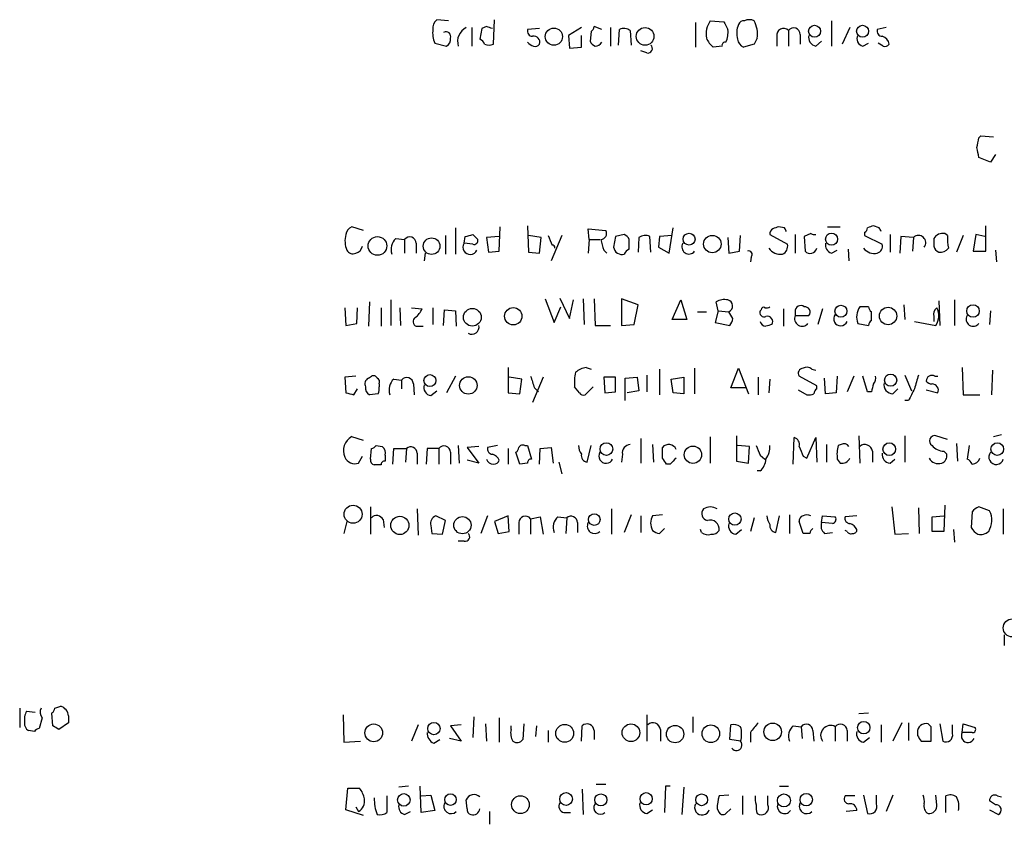
# Model space of a CAD drawing. Extents: x 3 to 1053, y 5 to 886.
# Drawn here: x 863 to 948, y 132 to 202 of the extents above; entities that cross this region are included whole.
import ezdxf

# ---------------------------------------------------------------- set-up
doc = ezdxf.new("R2010")
doc.units = 0
doc.header["$MEASUREMENT"] = 0
doc.layers.add('MAIN', color=5, linetype='CONTINUOUS')

msp = doc.modelspace()

# ---------------------------------------------------------------- linework, layer by layer
at = {"layer": 'MAIN'}
for p, q in [((900.176, 202.0993), (899.16, 202.184)), ((902.208, 201.5067), (902.208, 199.898)), ((903.0547, 201.422), (902.8853, 200.4907)), ((903.478, 201.5913), (903.0547, 201.422)), ((904.0707, 200.0673), (904.1553, 202.184)), ((908.05, 201.422), (907.034, 201.3373)), ((911.6907, 201.5067), (910.59, 200.8293)), ((913.4687, 201.3373), (912.7913, 201.5913)), ((914.2307, 201.5067), (914.2307, 199.898)), ((921.5967, 201.93), (921.5967, 199.8133)), ((922.8667, 202.0993), (924.052, 202.0147)), ((933.3653, 202.0993), (933.3653, 199.898)), ((934.974, 201.5067), (934.2967, 200.0673)), ((938.1067, 201.5067), (937.3447, 201.3373)), ((910.59, 200.8293), (910.6747, 199.7287)), ((911.6907, 199.8133), (911.6907, 200.8293)), ((912.5373, 201.168), (912.4527, 200.3213)), ((914.908, 199.9827), (914.9927, 201.3373)), ((915.924, 201.2527), (916.0087, 199.9827)), ((926.9307, 200.5753), (926.6767, 200.0673)), ((928.624, 200.7447), (928.624, 199.898)), ((929.64, 201.2527), (929.64, 199.898)), ((930.656, 200.914), (930.656, 200.0673)), ((898.9907, 200.152), (900.0067, 199.898)), ((910.6747, 199.7287), (911.6907, 199.8133)), ((923.8827, 199.898), (923.1207, 199.8133)), ((926.6767, 200.0673), (925.7453, 199.8133)), ((932.0107, 199.898), (932.5187, 200.3213)), ((936.0747, 199.898), (936.5827, 200.152)), ((937.8527, 199.898), (937.4293, 200.152)), ((917.3633, 199.3053), (916.8553, 199.4747)), ((946.15, 191.9393), (946.3193, 192.1087)), ((946.3193, 192.1087), (947.42, 192.024)), ((947.5893, 190.5), (947.166, 189.8227)), ((947.166, 189.8227), (946.15, 190.246)), ((892.81, 183.896), (891.794, 184.2347)), ((900.7687, 184.15), (900.7687, 181.864)), ((902.2927, 183.5573), (902.716, 183.134)), ((904.5787, 182.118), (904.6633, 184.2347)), ((907.034, 184.3193), (907.1187, 182.0333)), ((912.368, 183.134), (912.2833, 184.0653)), ((912.2833, 184.0653), (913.8073, 183.896)), ((915.416, 183.5573), (914.654, 183.388)), ((919.3107, 181.9487), (919.6493, 184.15)), ((928.0313, 183.5573), (929.5553, 182.7107)), ((929.3013, 184.15), (928.7933, 184.2347)), ((930.2327, 183.5573), (930.2327, 181.9487)), ((931.5873, 183.642), (930.9947, 183.388)), ((933.0267, 184.2347), (934.1273, 184.2347)), ((936.244, 183.7267), (936.244, 183.4727)), ((937.514, 184.15), (937.006, 184.3193)), ((938.4453, 183.5573), (938.4453, 182.0333)), ((943.4407, 183.4727), (943.1867, 183.642)), ((945.896, 183.5573), (945.642, 182.118)), ((946.658, 183.388), (945.896, 183.5573)), ((946.7427, 182.118), (946.7427, 184.3193)), ((895.604, 183.2187), (896.366, 183.134)), ((896.366, 183.134), (896.366, 181.9487)), ((897.382, 182.7953), (897.382, 181.9487)), ((899.922, 183.4727), (899.922, 181.864)), ((901.5307, 182.7953), (901.6153, 183.388)), ((902.2927, 182.7107), (901.5307, 182.7953)), ((904.5787, 183.388), (903.478, 183.3033)), ((903.478, 183.3033), (903.6473, 182.0333)), ((908.2193, 183.3033), (907.1187, 183.4727)), ((908.05, 181.9487), (908.2193, 183.3033)), ((909.9973, 183.4727), (909.066, 181.2713)), ((912.368, 183.134), (912.2833, 181.9487)), ((912.368, 183.134), (913.2993, 183.134)), ((914.654, 183.388), (914.4847, 182.4567)), ((915.8393, 182.2873), (915.8393, 183.134)), ((916.686, 183.3033), (916.6013, 182.0333)), ((917.702, 182.0333), (917.6173, 183.388)), ((918.464, 183.388), (918.3793, 182.4567)), ((919.5647, 183.4727), (918.464, 183.388)), ((924.3907, 183.3033), (924.4753, 181.9487)), ((925.4067, 182.118), (925.4913, 183.4727)), ((930.9947, 183.388), (931.0793, 182.118)), ((936.244, 183.4727), (937.768, 182.7107)), ((939.3767, 183.388), (939.292, 181.9487)), ((940.4773, 183.3033), (939.3767, 183.388)), ((940.4773, 183.3033), (940.3927, 182.118)), ((944.7953, 183.4727), (944.2027, 182.0333)), ((898.144, 181.9487), (898.0593, 181.2713)), ((903.6473, 182.0333), (904.5787, 182.118)), ((907.1187, 182.0333), (908.05, 181.9487)), ((913.638, 182.2027), (913.892, 181.9487)), ((918.3793, 182.4567), (919.3107, 181.9487)), ((924.4753, 181.9487), (925.4067, 182.118)), ((933.3653, 181.9487), (933.8733, 182.2027)), ((934.8047, 182.2873), (934.8893, 181.2713)), ((945.642, 182.118), (946.7427, 182.118)), ((947.5893, 182.2027), (947.674, 181.1867)), ((926.4227, 181.61), (926.338, 181.1867)), ((893.318, 177.7153), (893.2333, 175.5987)), ((895.1807, 177.8847), (895.1807, 175.6833)), ((908.558, 177.9693), (909.32, 175.9373)), ((909.828, 178.054), (910.6747, 176.276)), ((910.6747, 176.276), (911.0133, 177.8847)), ((911.86, 177.9693), (911.9447, 175.768)), ((912.7913, 177.9693), (912.876, 175.6833)), ((915.162, 177.9693), (915.162, 175.6833)), ((916.6013, 177.4613), (915.162, 177.9693)), ((919.5647, 176.1913), (920.3267, 177.8847)), ((920.3267, 177.8847), (920.8347, 176.1913)), ((923.544, 176.9533), (923.3747, 177.7153)), ((942.6787, 177.8), (942.7633, 175.6833)), ((944.0333, 177.8847), (944.0333, 175.6833)), ((891.2013, 177.2073), (891.286, 175.6833)), ((892.2173, 175.8527), (892.302, 177.2073)), ((894.334, 177.2073), (894.334, 175.5987)), ((895.9427, 177.2073), (896.0273, 175.6833)), ((896.9587, 177.2073), (897.89, 177.1227)), ((898.8213, 177.2073), (898.8213, 175.768)), ((899.7527, 175.6833), (899.8373, 177.038)), ((899.8373, 177.038), (900.7687, 176.9533)), ((900.7687, 176.9533), (900.8533, 175.5987)), ((909.32, 175.9373), (909.9127, 177.292)), ((916.2627, 175.768), (916.6013, 177.4613)), ((921.766, 176.8687), (922.528, 176.8687)), ((923.544, 176.9533), (923.29, 175.9373)), ((923.544, 176.9533), (924.4753, 176.8687)), ((924.814, 176.276), (924.4753, 176.8687)), ((927.2693, 177.038), (927.1847, 176.9533)), ((929.2167, 177.1227), (929.2167, 175.5987)), ((930.2327, 176.8687), (930.2327, 176.53)), ((932.6033, 177.1227), (932.18, 175.768)), ((936.5827, 177.292), (935.8207, 177.292)), ((936.8367, 176.1067), (936.8367, 176.8687)), ((939.6307, 177.4613), (939.7153, 176.1913)), ((947.166, 176.9533), (947.0813, 175.768)), ((891.286, 175.6833), (892.2173, 175.8527)), ((920.8347, 176.1913), (919.5647, 176.1913)), ((923.29, 175.9373), (924.56, 175.6833)), ((930.2327, 176.53), (931.418, 176.53)), ((935.6513, 175.8527), (936.5827, 175.6833)), ((940.562, 176.022), (942.4247, 175.6833)), ((942.2553, 176.4453), (942.2553, 176.022)), ((897.382, 175.5987), (897.9747, 175.5987)), ((912.876, 175.6833), (914.2307, 175.6833)), ((915.162, 175.6833), (916.2627, 175.768)), ((905.3407, 172.0427), (905.3407, 169.8413)), ((912.114, 172.0427), (912.5373, 171.8733)), ((918.464, 171.8733), (918.464, 169.672)), ((921.512, 171.958), (921.512, 169.7567)), ((924.6447, 170.2647), (925.322, 171.958)), ((925.322, 171.958), (926.1687, 169.7567)), ((931.672, 171.8733), (932.0107, 171.7887)), ((944.7107, 172.0427), (944.7953, 169.672)), ((947.3353, 171.7887), (947.2507, 169.672)), ((892.1327, 171.2807), (891.2013, 171.196)), ((891.2013, 171.196), (891.286, 169.8413)), ((893.2333, 171.1113), (893.4873, 171.2807)), ((895.4347, 171.0267), (896.112, 170.942)), ((896.112, 170.942), (896.112, 170.18)), ((900.7687, 171.2807), (900.0067, 169.8413)), ((906.526, 171.0267), (905.4253, 171.196)), ((906.3567, 169.7567), (906.526, 171.0267)), ((908.3887, 171.196), (907.4573, 168.9947)), ((914.654, 171.196), (913.638, 171.196)), ((913.638, 171.196), (913.7227, 169.8413)), ((914.654, 169.926), (914.654, 171.196)), ((915.5007, 171.1113), (916.5167, 171.196)), ((915.5007, 169.164), (915.5007, 171.1113)), ((916.5167, 171.196), (916.686, 170.0107)), ((917.3633, 171.3653), (917.3633, 169.926)), ((919.48, 171.0267), (920.5807, 171.196)), ((919.6493, 169.8413), (919.48, 171.0267)), ((920.5807, 171.196), (920.5807, 169.7567)), ((927.0153, 171.196), (927.0153, 169.672)), ((928.0313, 171.0267), (927.9467, 169.8413)), ((932.0953, 170.434), (930.5713, 171.2807)), ((932.8573, 169.7567), (932.7727, 171.1113)), ((933.8733, 171.2807), (933.7887, 169.8413)), ((935.3127, 171.2807), (934.72, 169.926)), ((936.498, 169.926), (936.0747, 171.2807)), ((939.7153, 171.3653), (940.308, 170.0107)), ((942.34, 171.2807), (942.594, 171.2807)), ((891.9633, 169.672), (892.302, 170.18)), ((894.1647, 170.6033), (894.1647, 170.3493)), ((897.128, 170.6033), (897.2127, 169.672)), ((898.652, 169.5873), (899.16, 170.0107)), ((905.3407, 169.8413), (906.3567, 169.7567)), ((907.6267, 170.2647), (907.9653, 169.926)), ((911.5213, 169.8413), (911.098, 170.3493)), ((912.7067, 170.3493), (912.0293, 169.672)), ((913.7227, 169.8413), (914.654, 169.926)), ((916.686, 170.0107), (915.67, 169.8413)), ((920.5807, 169.7567), (919.6493, 169.8413)), ((925.9147, 170.2647), (924.6447, 170.2647)), ((930.4867, 170.0953), (931.2487, 169.672)), ((932.0953, 170.18), (932.0953, 170.434)), ((933.7887, 169.8413), (932.8573, 169.7567)), ((936.8367, 169.926), (936.498, 169.926)), ((938.6993, 169.7567), (939.1227, 170.18)), ((941.578, 170.0953), (942.594, 169.8413)), ((894.08, 169.7567), (893.318, 169.672)), ((940.054, 169.164), (939.7153, 169.164)), ((944.7953, 169.672), (946.2347, 169.672)), ((892.81, 165.6927), (891.794, 166.0313)), ((916.8553, 165.862), (916.8553, 163.7453)), ((922.8667, 166.0313), (922.8667, 163.7453)), ((925.1527, 166.116), (925.1527, 163.9147)), ((930.0633, 163.6607), (930.148, 165.9467)), ((931.2487, 164.1687), (932.0107, 165.9467)), ((932.0107, 165.9467), (932.0953, 163.83)), ((935.736, 166.116), (935.8207, 163.7453)), ((939.7153, 166.116), (939.7153, 163.83)), ((943.4407, 165.7773), (942.4247, 166.116)), ((948.0973, 166.2007), (947.42, 166.0313)), ((893.4027, 164.084), (893.4873, 165.0153)), ((893.9107, 165.2693), (894.4187, 165.1847)), ((895.35, 163.6607), (895.4347, 165.0153)), ((895.4347, 165.0153), (896.5353, 165.0153)), ((896.5353, 165.0153), (896.4507, 163.83)), ((898.3133, 165.0153), (898.2287, 163.6607)), ((899.3293, 165.0153), (898.3133, 165.0153)), ((899.3293, 165.0153), (899.3293, 163.6607)), ((901.0227, 165.2693), (901.1073, 163.7453)), ((902.8007, 165.1847), (901.7847, 165.1)), ((901.7847, 165.1), (902.8007, 163.7453)), ((904.4093, 165.2693), (903.5627, 165.1)), ((905.3407, 165.0153), (905.3407, 163.6607)), ((906.78, 165.2693), (907.034, 165.2693)), ((907.034, 165.2693), (907.3727, 164.084)), ((908.05, 163.6607), (908.1347, 165.0153)), ((908.1347, 165.0153), (909.066, 165.1)), ((909.066, 165.1), (909.2353, 163.7453)), ((912.1987, 163.83), (912.5373, 165.2693)), ((917.8713, 165.354), (917.956, 163.83)), ((918.718, 164.1687), (918.718, 165.1)), ((926.2533, 165.1847), (925.2373, 165.2693)), ((926.1687, 163.7453), (926.2533, 165.1847)), ((932.942, 165.354), (932.942, 163.83)), ((934.212, 165.354), (933.958, 165.2693)), ((936.9213, 164.7613), (936.9213, 163.83)), ((943.102, 164.7613), (943.356, 164.5073)), ((944.2027, 165.4387), (944.2873, 163.9147)), ((945.3033, 165.2693), (945.134, 164.084)), ((892.3867, 163.7453), (892.7253, 164.338)), ((894.6727, 164.4227), (894.6727, 163.9147)), ((897.4667, 164.592), (897.4667, 163.6607)), ((900.3453, 164.6767), (900.3453, 163.6607)), ((902.8007, 163.7453), (901.7847, 163.9993)), ((906.3567, 163.6607), (906.018, 164.6767)), ((915.2467, 164.5073), (915.162, 163.83)), ((925.1527, 163.9147), (926.1687, 163.7453)), ((927.1847, 164.4227), (927.608, 164.084)), ((930.91, 164.338), (931.2487, 164.1687)), ((933.8733, 164.084), (934.1273, 163.7453)), ((938.4453, 163.7453), (938.8687, 164.084)), ((894.334, 163.576), (893.7413, 163.576)), ((907.034, 163.7453), (906.3567, 163.6607)), ((909.7433, 163.83), (909.9973, 162.814)), ((919.3953, 163.6607), (919.0567, 163.6607)), ((927.1847, 163.068), (926.9307, 163.068)), ((893.4027, 159.9353), (893.4027, 157.5647)), ((897.4667, 159.766), (897.5513, 157.48)), ((914.3153, 159.766), (914.3153, 157.5647)), ((938.6147, 159.9353), (938.8687, 157.5647)), ((940.9007, 159.8507), (940.9853, 157.6493)), ((943.1867, 160.1047), (943.102, 157.8187)), ((947.0813, 159.5967), (946.15, 159.9353)), ((948.2667, 159.766), (948.2667, 157.5647)), ((894.5033, 158.8347), (894.588, 158.1573)), ((899.922, 158.75), (899.0753, 159.1733)), ((899.668, 157.5647), (899.922, 158.75)), ((903.5627, 159.1733), (902.97, 157.6493)), ((905.3407, 159.1733), (904.1553, 158.6653)), ((905.4253, 157.8187), (905.3407, 159.1733)), ((907.288, 158.9193), (908.1347, 159.0887)), ((907.288, 158.9193), (907.288, 157.5647)), ((908.1347, 159.0887), (908.3887, 157.5647)), ((909.6587, 159.0887), (910.4207, 159.004)), ((910.4207, 159.004), (910.336, 157.6493)), ((916.0087, 159.258), (915.416, 157.734)), ((916.8553, 159.1733), (916.8553, 157.734)), ((918.718, 159.258), (917.8713, 159.1733)), ((926.6767, 159.004), (926.338, 157.8187)), ((928.5393, 157.734), (928.878, 159.1733)), ((929.7247, 159.258), (929.7247, 157.6493)), ((932.5187, 158.5807), (932.6033, 159.1733)), ((932.6033, 159.1733), (933.704, 159.0887)), ((935.5667, 159.1733), (934.5507, 159.0887)), ((942.086, 159.0887), (943.102, 159.1733)), ((942.086, 157.8187), (942.086, 159.0887)), ((945.5573, 159.512), (945.4727, 158.1573)), ((891.3707, 158.6653), (891.1167, 157.6493)), ((898.652, 158.3267), (898.7367, 157.6493)), ((904.1553, 158.6653), (904.494, 157.6493)), ((906.272, 158.5807), (906.272, 157.5647)), ((911.352, 158.5807), (911.352, 157.734)), ((918.464, 157.6493), (918.8873, 158.0727)), ((922.1047, 157.734), (922.02, 157.988)), ((925.068, 157.5647), (925.576, 157.988)), ((930.91, 157.6493), (930.5713, 158.6653)), ((933.45, 158.496), (932.5187, 158.5807)), ((934.72, 157.8187), (934.5507, 157.9033)), ((943.9487, 157.988), (944.0333, 156.8873)), ((898.7367, 157.6493), (899.668, 157.5647)), ((904.494, 157.6493), (905.4253, 157.8187)), ((931.5027, 157.6493), (930.91, 157.6493)), ((932.7727, 157.6493), (933.45, 157.734)), ((938.8687, 157.5647), (940.054, 157.6493)), ((943.102, 157.8187), (942.086, 157.8187)), ((901.5307, 156.972), (901.0227, 156.972)), ((948.3513, 148.844), (948.3513, 147.9127)), ((866.0553, 142.494), (866.5633, 142.6633)), ((863.0073, 142.494), (863.0073, 140.8007)), ((863.6, 142.24), (864.362, 142.1553)), ((865.886, 140.97), (865.8013, 142.0707)), ((867.2407, 141.8167), (867.2407, 141.224)), ((891.032, 141.9013), (891.1167, 139.5307)), ((902.3773, 141.732), (902.2927, 139.954)), ((917.3633, 141.9013), (917.3633, 139.6153)), ((921.3427, 141.732), (921.3427, 140.3773)), ((936.5827, 142.0707), (935.736, 141.986)), ((864.9547, 141.6473), (864.7007, 140.716)), ((867.2407, 141.224), (866.394, 140.6313)), ((897.5513, 141.0547), (896.9587, 139.6153)), ((901.2767, 141.0547), (900.3453, 140.97)), ((900.3453, 140.97), (901.2767, 139.6153)), ((903.3933, 141.1393), (903.478, 139.6153)), ((904.5787, 141.6473), (904.5787, 139.5307)), ((905.5947, 140.6313), (905.5947, 140.97)), ((906.6953, 141.1393), (906.6107, 139.7847)), ((907.796, 140.97), (907.7113, 140.0387)), ((911.6907, 139.6153), (911.7753, 140.97)), ((924.56, 139.7847), (924.6447, 141.0547)), ((930.0633, 140.97), (930.7407, 140.8853)), ((930.7407, 140.8853), (930.8253, 139.8693)), ((933.704, 140.8853), (933.704, 139.6153)), ((937.6833, 141.0547), (937.6833, 139.5307)), ((939.4613, 141.224), (938.6993, 139.6153)), ((940.054, 141.224), (940.054, 139.7)), ((942.0013, 140.8853), (941.7473, 141.1393)), ((942.7633, 141.1393), (943.0173, 139.6153)), ((943.864, 140.2927), (943.864, 141.0547)), ((944.7107, 140.3773), (944.7953, 141.1393)), ((944.7953, 141.1393), (945.8113, 140.8007)), ((864.2773, 140.462), (863.7693, 140.5467)), ((908.812, 140.5467), (908.812, 139.5307)), ((912.7913, 140.5467), (912.7913, 139.7847)), ((918.5487, 140.6313), (918.5487, 139.6153)), ((926.338, 140.3773), (926.338, 139.5307)), ((931.7567, 140.5467), (931.8413, 139.6153)), ((934.72, 140.5467), (934.72, 139.6153)), ((940.816, 140.3773), (940.816, 140.1233)), ((945.5573, 140.3773), (944.7107, 140.3773)), ((891.1167, 139.5307), (892.556, 139.6153)), ((898.906, 139.446), (899.414, 139.7847)), ((901.2767, 139.6153), (900.2607, 139.8693)), ((925.4913, 139.6153), (924.56, 139.7847)), ((936.1593, 139.5307), (936.6673, 139.954)), ((941.1547, 139.6153), (942.0013, 139.6153)), ((896.7047, 135.7207), (895.858, 135.636)), ((897.8053, 133.4347), (897.7207, 135.7207)), ((912.9607, 135.89), (913.8073, 135.89)), ((918.972, 135.7207), (918.8873, 133.4347)), ((919.3953, 135.7207), (918.972, 135.7207)), ((928.878, 135.7207), (929.64, 135.7207)), ((891.286, 133.6887), (891.4553, 135.5513)), ((891.4553, 135.5513), (892.4713, 135.5513)), ((894.842, 134.874), (894.842, 133.4347)), ((897.8053, 134.874), (898.652, 134.9587)), ((898.652, 134.9587), (898.9907, 133.604)), ((911.7753, 135.4667), (911.86, 133.2653)), ((920.5807, 135.636), (920.4113, 133.2653)), ((924.4753, 134.9587), (923.6287, 134.874)), ((925.6607, 134.874), (925.6607, 133.2653)), ((927.862, 134.112), (927.862, 134.874)), ((935.3973, 134.874), (934.5507, 134.874)), ((936.1593, 134.9587), (936.498, 133.35)), ((937.26, 134.1967), (937.26, 134.9587)), ((938.6993, 134.9587), (938.1067, 133.5193)), ((942.5093, 134.112), (942.4247, 134.9587)), ((943.2713, 133.4347), (943.2713, 134.874)), ((947.7587, 134.874), (948.0973, 134.7893)), ((901.7847, 133.7733), (901.7, 134.5353)), ((947.5893, 134.112), (947.0813, 134.4507)), ((892.81, 133.1807), (891.286, 133.6887)), ((892.1327, 133.9427), (892.3867, 133.5193)), ((896.366, 133.2653), (896.874, 133.5193)), ((898.9907, 133.604), (897.8053, 133.4347)), ((903.732, 133.5193), (903.732, 132.4187)), ((910.1667, 133.4347), (910.7593, 133.4347)), ((917.3633, 133.35), (917.8713, 133.6887)), ((923.4593, 133.7733), (923.6287, 133.4347)), ((924.2213, 133.35), (924.6447, 133.7733)), ((926.9307, 133.35), (927.1, 133.2653)), ((935.5667, 133.604), (934.6353, 133.5193)), ((947.0813, 133.6887), (947.8433, 133.2653))]:
    msp.add_line(p, q, dxfattribs=at)
for centre, radius in [((909.3103, 200.7167), 0.7451), ((917.2153, 200.741), 0.766), ((931.9072, 201.1864), 0.517), ((936.0655, 201.1862), 0.5141), ((921.0245, 183.1561), 0.5169), ((933.3813, 183.1578), 0.5242), ((894.0165, 182.5678), 0.8096), ((898.711, 182.5495), 0.7224), ((923.0443, 182.7345), 0.7536), ((902.2403, 176.3817), 0.77), ((905.7893, 176.4736), 0.7476), ((934.1895, 176.9111), 0.5178), ((938.2777, 176.4925), 0.7548), ((945.6419, 176.9228), 0.5396), ((898.563, 170.8973), 0.5138), ((901.8957, 170.4714), 0.7544), ((938.4999, 170.9299), 0.5301), ((913.8641, 164.9533), 0.551), ((921.3608, 164.4646), 0.7528), ((938.3781, 164.9477), 0.55), ((947.7407, 164.9525), 0.5442), ((891.9035, 159.3031), 0.7806), ((895.957, 158.3351), 0.7886), ((901.3848, 158.3544), 0.7488), ((912.8098, 158.8413), 0.5025), ((925.0028, 158.8882), 0.5336), ((949.0383, 149.4522), 0.7849), ((893.6924, 140.3477), 0.77), ((898.9132, 140.7182), 0.5385), ((910.2461, 140.3069), 0.7743), ((915.9903, 140.3636), 0.7672), ((919.8181, 140.2406), 0.7558), ((922.9142, 140.2732), 0.7641), ((928.2766, 140.4361), 0.7589), ((936.1666, 140.8029), 0.5385), ((896.3005, 134.535), 0.5424), ((900.3536, 134.5624), 0.5), ((906.4074, 134.1242), 0.7713), ((910.3673, 134.6124), 0.5563), ((913.377, 134.5343), 0.5242), ((917.3087, 134.6368), 0.5338), ((922.1178, 134.5441), 0.513), ((929.2537, 134.4869), 0.5659), ((931.1851, 134.5543), 0.5382)]:
    msp.add_circle(centre, radius, dxfattribs=at)
for centre, radius, start, end in [((899.8068, 201.4342), 0.9902, 130.782042, 185.615598), ((902.3187, 200.2993), 1.3567, 117.131663, 197.204881), ((861.4095, 74.5142), 133.8594, 71.45383, 71.683027), ((912.2411, 201.6336), 0.5518, 302.463229, 355.603684), ((915.3887, 200.5281), 0.9009, 53.544775, 116.075842), ((924.6024, 200.9139), 2.1019, 145.668795, 189.270515), ((1093.5612, 286.3459), 189.3281, 206.450446, 206.679643), ((926.8525, 201.0208), 1.7, 154.199169, 198.169559), ((925.7622, 201.6507), 0.4537, 81.405541, 165.969882), ((926.2533, 201.1262), 1.0612, 66.485935, 113.509114), ((924.3723, 200.9321), 2.5831, 352.060615, 26.862637), ((929.209, 200.8447), 0.5935, 43.42971, 189.700392), ((930.0875, 200.9018), 0.5687, 1.229378, 141.898796), ((900.9804, 201.0411), 2.1793, 172.188537, 204.077541), ((899.9527, 200.717), 0.4174, 340.15411, 118.634564), ((899.6678, 200.4907), 0.6827, 299.760495, 7.11773), ((907.4761, 201.2056), 0.4613, 163.411395, 267.664214), ((907.5792, 200.2534), 0.5062, 338.431875, 103.93467), ((924.3487, 201.38), 1.9906, 203.844128, 231.910186), ((922.3808, 201.0833), 2.0259, 335.298341, 7.202542), ((932.1309, 200.6288), 0.7406, 164.291595, 260.659773), ((936.2355, 200.533), 0.655, 153.106363, 255.789799), ((937.7868, 201.2056), 0.4613, 163.411395, 267.664214), ((937.6126, 200.0108), 0.7502, 4.319045, 78.044471), ((902.5884, 199.7704), 0.7791, 22.400936, 67.599064), ((903.6897, 200.8724), 0.8907, 244.674936, 295.325064), ((907.9083, 200.9977), 1.1591, 221.036657, 251.577556), ((907.7113, 200.2368), 0.3787, 243.44848, 333.414653), ((913.1721, 200.6174), 0.778, 202.371723, 247.628278), ((912.8899, 200.5616), 0.6637, 268.800038, 330.69303), ((917.4586, 199.681), 0.3876, 255.766569, 51.10474), ((924.179, 199.9404), 0.2993, 81.875312, 188.143638), ((926.0482, 200.5696), 0.8147, 185.557346, 248.173778), ((938.022, 200.2369), 0.3788, 243.45524, 333.401126), ((734.4105, 233.842), 215.8459, 348.576772, 348.80595), ((734.3711, 148.3405), 215.8851, 11.192749, 11.421911), ((893.1137, 182.9916), 1.9132, 162.801936, 204.352004), ((892.0964, 183.4787), 0.8142, 111.801409, 174.460259), ((859.6305, 352.8168), 174.5533, 283.917656, 284.146846), ((913.3671, 183.642), 0.5082, 271.905397, 29.985395), ((915.1199, 182.8379), 0.778, 22.371722, 67.628278), ((928.5819, 183.5995), 0.5522, 122.487108, 184.38279), ((970.8893, 57.1501), 133.8752, 108.327138, 108.556321), ((844.731, 141.6407), 94.6529, 26.457173, 26.68641), ((931.926, 184.2347), 0.6827, 240.254078, 277.127098), ((935.9478, 184.1923), 0.5518, 302.463229, 355.603684), ((979.0795, 57.2273), 133.8752, 108.317001, 108.54617), ((852.9337, 141.6607), 94.6529, 26.443665, 26.672875), ((943.0173, 182.7784), 0.8801, 78.902018, 149.979754), ((896.4509, 182.2873), 1.2589, 132.279506, 199.648313), ((896.8135, 182.7833), 0.5685, 1.20923, 141.914657), ((902.0582, 182.4566), 0.6269, 147.296076, 336.105262), ((902.3915, 183.0352), 0.3392, 253.066164, 16.933836), ((1120.626, 267.7122), 227.9506, 201.687966, 201.917182), ((917.2336, 183.6836), 3.8886, 188.125101, 202.385024), ((917.2214, 182.5791), 0.9006, 63.921483, 126.475463), ((921.0161, 182.4748), 0.6109, 148.357476, 324.264988), ((928.8356, 182.5414), 0.7393, 293.63204, 13.237414), ((933.5833, 182.6553), 0.7394, 169.085205, 252.853977), ((937.1572, 182.5514), 0.6312, 287.280921, 14.617437), ((940.912, 182.8459), 0.631, 321.91876, 133.54239), ((1111.6052, 182.88), 169.3502, 179.885409, 180.114592), ((946.7884, 183.1764), 3.3608, 174.942015, 193.848109), ((891.8787, 182.4568), 0.568, 206.574073, 296.56054), ((891.9635, 182.7105), 0.7804, 282.522437, 347.477563), ((909.1968, 182.4181), 0.2129, 347.497457, 102.502543), ((915.2011, 182.5544), 0.723, 187.76588, 287.289737), ((916.1354, 181.5679), 0.778, 112.371722, 157.628278), ((926.1899, 181.8217), 0.3147, 317.717737, 109.667298), ((928.9272, 183.023), 1.177, 213.582052, 280.020952), ((931.5205, 182.5122), 0.5917, 221.779907, 346.29258), ((937.0651, 183.0371), 1.1237, 216.288649, 284.407229), ((942.8341, 182.5933), 0.5811, 185.133731, 254.490666), ((942.7755, 183.0188), 0.9902, 264.39016, 319.217958), ((924.0945, 176.5295), 1.3872, 77.671, 121.258436), ((924.2636, 177.3626), 0.5373, 293.201391, 76.318052), ((896.0709, 177.9261), 1.9886, 308.076638, 336.171495), ((927.5445, 176.8051), 0.3891, 157.613458, 292.386542), ((927.481, 177.038), 0.2116, 53.124688, 180), ((927.7349, 177.673), 0.4827, 254.757375, 307.88123), ((930.6984, 176.928), 0.4694, 50.854032, 187.256717), ((931.054, 176.8263), 0.4694, 320.854032, 97.256717), ((937.15, 176.4059), 1.5976, 146.312917, 200.260107), ((937.1329, 177.3343), 0.5518, 184.396316, 237.536771), ((942.8902, 176.657), 0.6693, 124.689739, 198.440363), ((941.1738, 176.5171), 1.5033, 326.314161, 27.330381), ((897.5302, 176.0009), 0.4286, 122.915146, 249.7725), ((923.8565, 176.3356), 0.9594, 317.162672, 356.438195), ((927.7442, 176.177), 0.5806, 195.484491, 264.910999), ((927.8272, 176.017), 0.4489, 326.309933, 107.433969), ((930.8253, 176.2601), 0.6512, 155.513081, 321.271485), ((934.1637, 176.2355), 0.5959, 140.481262, 339.003911), ((937.1328, 175.6412), 0.5517, 122.460041, 175.623597), ((945.6541, 176.2095), 0.6109, 148.357476, 324.264988), ((902.2065, 175.5213), 0.6159, 236.800224, 15.250223), ((970.2692, 48.691), 133.8593, 108.316987, 108.546184), ((915.5832, 170.688), 4.498, 168.050526, 184.318496), ((912.6012, 169.7352), 2.3584, 101.922191, 126.975336), ((930.9101, 171.5346), 0.4234, 90.013532, 216.848245), ((931.2366, 171.4259), 0.6243, 45.77878, 121.541369), ((893.4874, 170.6033), 0.5681, 116.574073, 206.56054), ((893.6566, 170.942), 0.3787, 26.558284, 116.558284), ((893.826, 170.7726), 0.3787, 333.441716, 63.441716), ((896.2816, 170.0953), 1.2589, 132.279506, 199.648313), ((896.5595, 170.5913), 0.5685, 1.20923, 141.914657), ((1161.4496, 255.4451), 267.7345, 198.322042, 198.551232), ((936.5826, 171.069), 0.6294, 312.276138, 19.655661), ((1237.0858, 86.0892), 308.2169, 163.938103, 164.167263), ((942.0861, 170.8403), 0.5084, 60.035633, 178.083714), ((942.0438, 171.1539), 0.5522, 212.487108, 274.38279), ((933.9452, 339.0639), 174.5167, 255.851148, 256.080355), ((893.6566, 170.2647), 0.6826, 172.88019, 240.261365), ((893.2329, 170.1801), 0.947, 333.443066, 10.291859), ((898.7725, 170.3183), 0.7408, 164.305322, 260.63939), ((911.86, 170.0109), 0.3788, 206.598874, 296.54476), ((932.3922, 169.714), 0.5526, 122.502209, 175.567893), ((1106.2756, 127.9323), 174.5652, 165.851163, 166.080306), ((938.6722, 170.5119), 0.7557, 166.524615, 272.055151), ((1194.3078, 42.6721), 283.981, 153.320357, 153.54954), ((942.0861, 170.053), 0.5503, 337.372926, 90.010412), ((931.4181, 170.6019), 0.9452, 259.675635, 296.597581), ((892.4003, 164.8414), 1.3355, 117.000599, 206.127585), ((929.9605, 165.344), 0.6312, 345.382563, 72.719079), ((942.3347, 165.6609), 0.4639, 78.813597, 237.580908), ((893.4447, 165.5661), 0.5524, 274.422569, 327.506537), ((894.0376, 164.6343), 0.6695, 341.573171, 55.301057), ((896.8998, 164.5809), 0.5671, 1.121718, 129.999622), ((899.7769, 164.6646), 0.5686, 1.219518, 141.920872), ((904.0048, 164.9682), 0.4613, 163.399492, 267.664214), ((905.7218, 165.1423), 0.5518, 302.463229, 355.603684), ((906.6106, 164.9308), 0.3785, 63.414641, 153.448488), ((912.9588, 165.3533), 1.5244, 183.158773, 213.708832), ((915.9734, 164.6202), 0.7355, 93.851386, 188.830866), ((919.2592, 164.6554), 0.7004, 23.14274, 140.59663), ((1138.6566, 249.5175), 227.9506, 201.690314, 201.919506), ((926.1823, 165.1565), 1.8524, 324.622323, 3.491057), ((1142.3853, 249.4242), 227.9506, 201.687966, 201.917182), ((936.8399, 164.4677), 2.9913, 164.456101, 187.369721), ((934.466, 164.9306), 0.4937, 30.975698, 120.959776), ((936.2615, 164.6883), 0.6639, 6.313504, 131.60487), ((943.201, 166.2293), 1.4713, 220.728008, 266.141889), ((892.0568, 164.6126), 0.9279, 202.781836, 290.825608), ((893.8513, 164.0162), 0.4537, 171.405541, 255.969882), ((894.6304, 163.6183), 0.2994, 81.878017, 188.121983), ((904.0348, 164.237), 0.5774, 195.364771, 273.564574), ((903.7745, 163.6608), 0.8725, 22.826965, 75.97172), ((904.1384, 164.1095), 0.4539, 261.421795, 345.948448), ((907.3304, 163.7876), 0.2994, 81.878017, 188.121983), ((912.2526, 164.3996), 0.5721, 169.149649, 264.594323), ((913.8315, 164.3467), 0.6263, 148.198288, 335.198661), ((791.8989, 79.2474), 152.6261, 33.578069, 33.807272), ((1046.6492, 36.9148), 179.6053, 134.885409, 135.114591), ((926.2247, 164.183), 1.4713, 310.728008, 356.141889), ((934.2967, 164.4649), 0.7393, 256.753267, 336.379055), ((938.4947, 164.4791), 0.7354, 171.169134, 266.148614), ((942.633, 164.6086), 0.9138, 208.775085, 289.144765), ((942.7452, 164.348), 0.6312, 287.280921, 14.617437), ((944.8379, 163.3646), 0.778, 22.371722, 67.628278), ((945.5489, 164.3775), 0.7168, 270.671404, 343.066503), ((947.651, 164.2589), 0.6401, 139.256966, 344.141906), ((922.7549, 159.3619), 0.6281, 139.959683, 256.917197), ((922.8666, 158.8348), 1.1038, 57.523632, 122.471989), ((946.488, 158.8354), 1.1507, 107.082228, 143.983609), ((945.4947, 158.7812), 1.7839, 327.347754, 27.20281), ((893.9352, 158.5585), 0.6317, 25.928187, 135.153917), ((899.3293, 158.5172), 0.7036, 111.16322, 195.709373), ((906.8405, 158.5686), 0.5685, 38.085343, 178.780696), ((910.5056, 158.1573), 1.2589, 132.279506, 199.648313), ((910.7851, 158.5696), 0.567, 1.121718, 129.991881), ((918.9295, 158.5383), 1.2341, 149.033059, 210.966941), ((922.8655, 158.0204), 0.7722, 351.276969, 109.110752), ((929.3019, 159.2582), 1.527, 183.187323, 213.684864), ((931.0201, 158.733), 0.4539, 104.039305, 188.578205), ((931.2486, 158.5386), 0.7194, 61.913927, 118.079046), ((933.3794, 158.877), 0.3875, 280.497939, 33.11188), ((934.9928, 158.9569), 0.4613, 163.399492, 267.664214), ((912.8482, 158.2756), 0.6421, 151.626713, 314.634019), ((918.5236, 158.6068), 0.9594, 227.162672, 266.438195), ((923.036, 158.2422), 0.6827, 262.873943, 330.239505), ((925.1883, 158.2955), 0.7407, 164.293689, 260.65214), ((928.5932, 158.3036), 0.5721, 169.149649, 264.594323), ((932.0528, 157.6072), 0.5517, 122.460041, 175.623597), ((933.2664, 158.2843), 0.8043, 158.375849, 232.135637), ((934.7625, 157.6495), 0.8725, 22.826965, 75.97172), ((935.2703, 157.9457), 0.2994, 261.878017, 8.121983), ((946.7856, 158.8776), 1.4975, 208.750617, 241.249383), ((901.6259, 157.3477), 0.3876, 255.780898, 51.095458), ((922.6973, 158.4957), 0.965, 232.117206, 285.260326), ((935.0587, 157.988), 0.3787, 206.558284, 296.558284), ((946.2772, 158.6225), 1.0788, 258.672361, 311.832461), ((866.2532, 141.7209), 0.9921, 5.541076, 71.78603), ((865.0392, 141.4781), 1.6284, 152.103644, 188.977017), ((865.4946, 142.1289), 0.7235, 149.692258, 221.733506), ((865.5051, 142.5363), 0.5518, 302.463229, 355.603684), ((864.1082, 141.1394), 0.6827, 172.88227, 240.239505), ((781.4727, 13.8122), 152.6261, 56.192728, 56.421931), ((912.1787, 140.5074), 0.6138, 3.670654, 131.089329), ((917.8888, 140.5583), 0.6639, 6.312555, 131.60487), ((924.8562, 139.9114), 1.1627, 56.890812, 100.480709), ((923.2495, 140.2503), 2.33, 344.184986, 15.815014), ((1138.3789, -28.5462), 271.1024, 141.228082, 141.457236), ((930.91, 140.0387), 1.2587, 132.275832, 199.657192), ((931.1882, 140.5346), 0.5685, 1.219304, 141.914657), ((933.2936, 140.129), 0.8605, 61.513892, 216.655487), ((934.1515, 140.5346), 0.5685, 1.219304, 141.914657), ((941.5712, 140.4044), 0.7557, 76.524615, 182.055151), ((624.5013, 140.2503), 317.5006, 359.885409, 0.114591), ((864.7428, 140.1659), 0.5517, 94.376403, 147.539959), ((899.2652, 140.3288), 0.9531, 177.08326, 247.859223), ((906.9491, 140.3349), 1.3865, 167.655866, 211.266381), ((936.2795, 140.2614), 0.7405, 164.282051, 260.658517), ((1067.9968, 224.5519), 152.6537, 213.578079, 213.807241), ((943.2713, 140.1657), 0.6062, 245.2275, 12.094097), ((945.1975, 140.0809), 0.5699, 148.66384, 338.206058), ((945.6137, 140.6313), 0.2603, 257.480746, 40.60607), ((906.1065, 140.1043), 0.597, 234.992255, 327.630393), ((925.1297, 139.294), 0.4837, 214.120484, 41.622719), ((890.5872, 134.1328), 2.3584, 11.922191, 36.975336), ((902.3736, 134.2846), 0.7187, 44.605407, 159.585773), ((927.6176, 133.6967), 4.159, 163.55635, 178.944674), ((928.3295, 134.6626), 1.5824, 172.322568, 200.362373), ((934.8893, 134.62), 0.4233, 143.124688, 270), ((939.8405, 134.4081), 1.5824, 352.322568, 20.362373), ((943.6673, 134.0649), 0.9008, 53.5321, 116.078638), ((947.5062, 134.5244), 0.4312, 54.16115, 189.840197), ((891.7486, 134.4814), 1.1545, 303.553797, 6.895401), ((897.3169, 134.5935), 3.5773, 178.218694, 201.794866), ((896.5842, 133.972), 0.7396, 169.088138, 252.841456), ((900.4088, 133.985), 0.6437, 152.595058, 313.665732), ((910.3148, 133.985), 0.5699, 148.672427, 254.937113), ((913.338, 133.8586), 0.5725, 143.802656, 312.224539), ((917.4837, 134.0808), 0.7407, 164.293689, 260.644506), ((922.1597, 133.8735), 0.6492, 150.141267, 343.460535), ((928.4109, 133.9002), 1.5792, 172.29219, 200.390429), ((927.2787, 133.8708), 0.6313, 253.557195, 22.465552), ((929.3013, 133.9789), 0.6314, 159.819959, 323.572967), ((931.2275, 133.985), 0.6437, 152.595058, 313.665732), ((934.9975, 133.6369), 0.5702, 356.69196, 100.939423), ((936.6767, 133.9554), 0.6312, 253.554625, 22.473939), ((942.1071, 133.9849), 0.7298, 163.129307, 240.459624), ((941.832, 134.0273), 0.6826, 262.87186, 7.12814), ((942.806, 133.9851), 1.6117, 346.322438, 29.932726), ((947.6364, 133.6647), 0.4498, 297.385378, 96.011006), ((894.2068, 134.4087), 1.1628, 259.520187, 303.110624), ((902.2335, 133.7056), 0.4539, 171.421795, 255.948448), ((902.2986, 133.8278), 0.5892, 252.690645, 354.692885), ((923.9635, 133.6615), 0.4044, 214.114473, 309.611441)]:
    msp.add_arc(centre, radius, start, end, dxfattribs=at)

doc.saveas('drawing.dxf')
